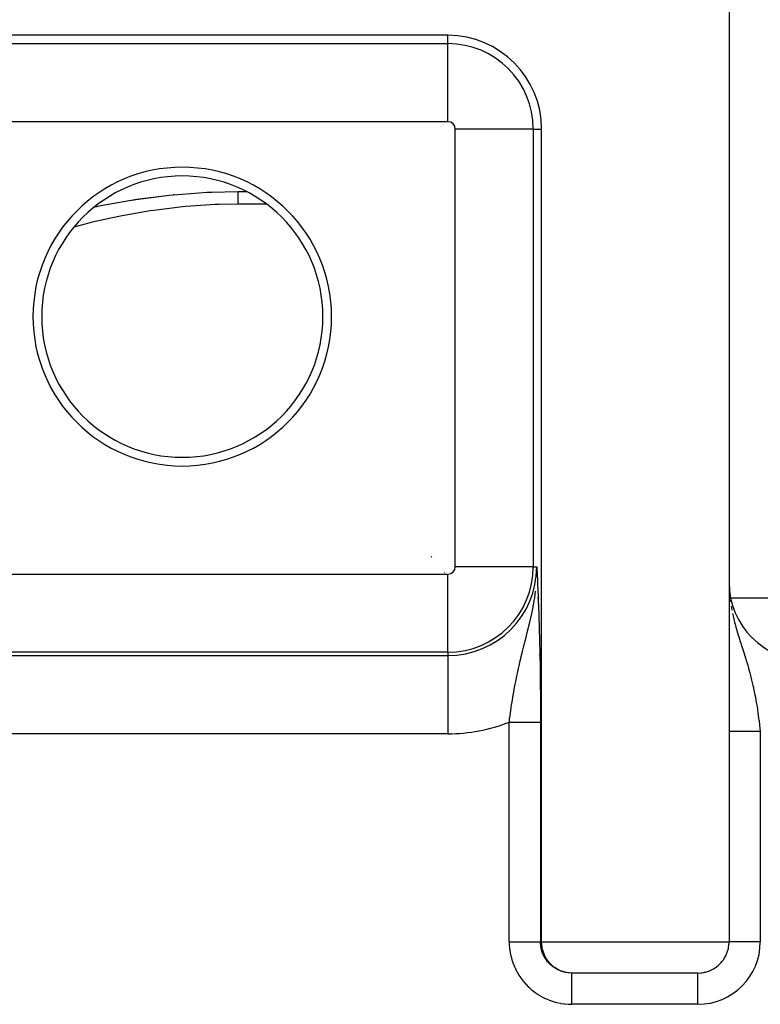
# Model space of a CAD drawing. Extents: x 24 to 968, y -479 to 283.
# Drawn here: x 337 to 361, y 186 to 218 of the extents above; entities that cross this region are included whole.
import ezdxf

# ---------------------------------------------------------------- set-up
doc = ezdxf.new("R2010")
doc.units = 0
doc.linetypes.add('DASHED', pattern=[11.05, 8.7, -2.35])
doc.layers.get('0').update_dxf_attribs({"linetype": 'CONTINUOUS'})
doc.layers.add('NEVIDI', color=4, linetype='DASHED')

msp = doc.modelspace()

# ---------------------------------------------------------------- linework, layer by layer
at = {"color": 2}
for p, q in [((360.000003, 218), (360.000003, 188)), ((351.000003, 217), (327.500003, 217)), ((354.000003, 188), (354.000003, 214)), ((343.432052, 211.982825), (344.275188, 212)), ((344.275188, 212), (344.559427, 212)), ((344.275188, 212), (344.559427, 212)), ((339.895816, 211.553809), (341.049193, 211.755053)), ((340.882775, 211.729019), (341.010687, 211.748798)), ((341.010687, 211.748798), (342.079111, 211.885193)), ((341.049193, 211.755053), (342.079111, 211.885193)), ((342.079111, 211.885193), (342.209167, 211.898256)), ((342.209167, 211.898256), (342.352385, 211.911743)), ((342.233876, 211.899626), (342.209167, 211.898256)), ((342.233876, 211.899626), (343.29921, 211.977022)), ((343.29921, 211.977022), (343.432052, 211.982825)), ((339.698103, 211.509422), (339.895816, 211.553809)), ((339.721851, 211.516057), (339.843301, 211.541151)), ((353.844099, 199.698273), (353.845343, 199.739513)), ((353.845906, 200), (353.849715, 199.920506)), ((360.004968, 199.287857), (360.010296, 199.199278)), ((353.945942, 197), (353.948344, 197)), ((353.945942, 197), (353.948344, 197)), ((360.055163, 197), (360.053441, 197)), ((354.001393, 187.943642), (354.000003, 188)), ((354.003874, 187.908832), (354.001393, 187.943642)), ((354.016022, 187.818423), (354.003874, 187.908832)), ((354.022772, 187.784215), (354.016022, 187.818423)), ((354.045763, 187.696094), (354.022772, 187.784215)), ((359.952614, 187.696094), (359.97642, 187.784215)), ((359.97642, 187.784215), (359.983427, 187.818511)), ((359.983427, 187.818511), (359.995987, 187.90877)), ((359.995987, 187.90877), (359.99856, 187.943587)), ((359.99856, 187.943587), (360.000003, 188)), ((354.056593, 187.662923), (354.045763, 187.696094)), ((354.089918, 187.578596), (354.056593, 187.662923)), ((354.104662, 187.547116), (354.089918, 187.578596)), ((354.1481, 187.467707), (354.104662, 187.547116)), ((354.166489, 187.438582), (354.1481, 187.467707)), ((354.219304, 187.365475), (354.166489, 187.438582)), ((359.772917, 187.365487), (359.827593, 187.438555)), ((359.827593, 187.438555), (359.846718, 187.467804)), ((359.846718, 187.467804), (359.89168, 187.547205)), ((359.89168, 187.547205), (359.9069, 187.578597)), ((359.9069, 187.578597), (359.941425, 187.662989)), ((359.941425, 187.662989), (359.952614, 187.696094)), ((354.24117, 187.338868), (354.219304, 187.365475)), ((354.302353, 187.27324), (354.24117, 187.338868)), ((354.327246, 187.249711), (354.302353, 187.27324)), ((354.395974, 187.192563), (354.327246, 187.249711)), ((354.423538, 187.172466), (354.395974, 187.192563)), ((354.498667, 187.124692), (354.423538, 187.172466)), ((354.528358, 187.108385), (354.498667, 187.124692)), ((359.452899, 187.108392), (359.483696, 187.12473)), ((359.483696, 187.12473), (359.496712, 187.132057)), ((359.496712, 187.132057), (359.555144, 187.168244)), ((359.555144, 187.168244), (359.561366, 187.17243)), ((359.561366, 187.17243), (359.589963, 187.192564)), ((359.589963, 187.192564), (359.661063, 187.249647)), ((359.661063, 187.249647), (359.68691, 187.273239)), ((359.68691, 187.273239), (359.750282, 187.338888)), ((359.750282, 187.338888), (359.772917, 187.365487)), ((354.608762, 187.070776), (354.528358, 187.108385)), ((354.640159, 187.058505), (354.608762, 187.070776)), ((354.64288, 187.057502), (354.640159, 187.058505)), ((354.706563, 187.036682), (354.64288, 187.057502)), ((354.724652, 187.031667), (354.706563, 187.036682)), ((354.757424, 187.02356), (354.724652, 187.031667)), ((354.7709, 187.020585), (354.757424, 187.02356)), ((354.835677, 187.009137), (354.7709, 187.020585)), ((354.844336, 187.007958), (354.835677, 187.009137)), ((354.877893, 187.004164), (354.844336, 187.007958)), ((354.965691, 187), (354.877893, 187.004164)), ((359.000003, 187), (354.965691, 187)), ((359.000003, 187), (359.090944, 187.004169)), ((359.090944, 187.004169), (359.125571, 187.00795)), ((359.125571, 187.00795), (359.126567, 187.008077)), ((359.126567, 187.008077), (359.189697, 187.018194)), ((359.189697, 187.018194), (359.215647, 187.023559)), ((359.215647, 187.023559), (359.249567, 187.03166)), ((359.249567, 187.03166), (359.252489, 187.032416)), ((359.252489, 187.032416), (359.314763, 187.050813)), ((359.314763, 187.050813), (359.336936, 187.058444)), ((359.336936, 187.058444), (359.369776, 187.070837)), ((359.369776, 187.070837), (359.376344, 187.073475)), ((359.376344, 187.073475), (359.437053, 187.100515)), ((359.437053, 187.100515), (359.452899, 187.108392))]:
    msp.add_line(p, q, dxfattribs=at)
for centre, radius, start, end in [((351.000003, 214), 3, 0, 90), ((342.500003, 208), 4.779366, 90, 270), ((342.500003, 208), 4.779366, 270, 90), ((342.500003, 208), 4.5, 90, 270), ((342.500003, 208), 4.5, 270, 90), ((362.500003, 199.5), 2.5, 180, 270)]:
    msp.add_arc(centre, radius, start, end, dxfattribs=at)
at = {"layer": 'NEVIDI', "color": 7, "linetype": 'CONTINUOUS'}
for p, q in [((327.500003, 216.735047), (351.000003, 216.735047)), ((351.000003, 216.735047), (351.000003, 217)), ((351.000003, 214.23657), (351.000003, 216.735047)), ((351.000003, 214.23657), (327.500003, 214.23657)), ((351.236573, 200), (351.236573, 214)), ((353.73505, 214), (351.236573, 214)), ((353.73505, 214), (353.73505, 200)), ((353.73505, 214), (354.000003, 214)), ((344.275188, 212), (344.275188, 211.999801)), ((344.275188, 211.999801), (344.275188, 211.996579)), ((344.275188, 211.996579), (344.275188, 211.993655)), ((344.275188, 211.897778), (344.275187, 211.883922)), ((344.275187, 211.883922), (344.275187, 211.852102)), ((344.275187, 211.852102), (344.275187, 211.835594)), ((344.275187, 211.835594), (344.275187, 211.811846)), ((344.275187, 211.811846), (344.275187, 211.798265)), ((344.275187, 211.798265), (344.275188, 211.779138)), ((344.275188, 211.993655), (344.275188, 211.984629)), ((344.275188, 211.984629), (344.275188, 211.978943)), ((344.275188, 211.978943), (344.275188, 211.978884)), ((344.275188, 211.978884), (344.275188, 211.964134)), ((344.275188, 211.964134), (344.275188, 211.955707)), ((344.275188, 211.955707), (344.275188, 211.935155)), ((344.275188, 211.935155), (344.275188, 211.923993)), ((344.275188, 211.923993), (344.275188, 211.915895)), ((344.275188, 211.915895), (344.275188, 211.897778)), ((344.275188, 211.779138), (344.275188, 211.736408)), ((344.275188, 211.736408), (344.275188, 211.714735)), ((344.275188, 211.714735), (344.275188, 211.668196)), ((341.477145, 211.384565), (340.57919, 211.229289)), ((341.587058, 211.400745), (341.477145, 211.384565)), ((342.506475, 211.511611), (341.587058, 211.400745)), ((342.618637, 211.522116), (342.506475, 211.511611)), ((343.554289, 211.583519), (342.618637, 211.522116)), ((343.668902, 211.587771), (343.554289, 211.583519)), ((344.275188, 211.598076), (343.668902, 211.587771)), ((344.275188, 211.668196), (344.275188, 211.666706)), ((344.275188, 211.666706), (344.275188, 211.642563)), ((344.275188, 211.642563), (344.275188, 211.598076)), ((345.19037, 211.598076), (344.275188, 211.598076)), ((340.473242, 211.20827), (339.614732, 211.01712)), ((340.57919, 211.229289), (340.473242, 211.20827)), ((339.513212, 210.992053), (339.032975, 210.862263)), ((339.614732, 211.01712), (339.513212, 210.992053)), ((350.470145, 200.324726), (350.486551, 200.305294)), ((327.500003, 199.76343), (351.000003, 199.76343)), ((350.845376, 199.880308), (350.848704, 199.876453)), ((350.896704, 199.820847), (350.898368, 199.81896)), ((351.000003, 197.264953), (351.000003, 199.76343)), ((353.73505, 200), (351.236573, 200)), ((353.73505, 200), (353.845906, 200)), ((353.849715, 199.920506), (353.855307, 199.803002)), ((353.855307, 199.803002), (353.859074, 199.723088)), ((353.859074, 199.723088), (353.864642, 199.60339)), ((353.864642, 199.60339), (353.868369, 199.522001)), ((353.868369, 199.522001), (353.873867, 199.399623)), ((353.873867, 199.399623), (353.877481, 199.317414)), ((360.000734, 199.401774), (360.005941, 199.271672)), ((353.77883, 199.005437), (353.793132, 199.105521)), ((353.793132, 199.105521), (353.806721, 199.212645)), ((353.877481, 199.317414), (353.882923, 199.190522)), ((353.882923, 199.190522), (353.886397, 199.107276)), ((353.886397, 199.107276), (353.891757, 198.974902)), ((353.715188, 198.642259), (353.743694, 198.792994)), ((353.743694, 198.792994), (353.748293, 198.818825)), ((353.748293, 198.818825), (353.765925, 198.922908)), ((353.765925, 198.922908), (353.77883, 199.005437)), ((353.779212, 199), (353.780978, 199)), ((353.871691, 199), (353.874435, 199)), ((353.877037, 199), (353.87807, 199)), ((353.891757, 198.974902), (353.895107, 198.88946)), ((353.895107, 198.88946), (353.900322, 198.75166)), ((353.921164, 199), (353.923251, 199)), ((360.003447, 199), (360.005291, 199)), ((360.006447, 199), (360.007828, 199)), ((360.013319, 199), (360.016453, 199)), ((360.018594, 199), (360.020828, 199)), ((360.026396, 199), (360.028731, 199)), ((360.036208, 198.934862), (360.043386, 198.878811)), ((360.052759, 199), (363.522912, 199)), ((353.657106, 198.369093), (353.694459, 198.540564)), ((353.694459, 198.540564), (353.711361, 198.623053)), ((353.711361, 198.623053), (353.715188, 198.642259)), ((353.900322, 198.75166), (353.903564, 198.662722)), ((353.903564, 198.662722), (353.908572, 198.519698)), ((353.908572, 198.519698), (353.911669, 198.427438)), ((360.066478, 198.733747), (360.083522, 198.63514)), ((360.083522, 198.63514), (360.085076, 198.626926)), ((360.085076, 198.626926), (360.087796, 198.612712)), ((360.109244, 198.506933), (360.148912, 198.332868)), ((353.594391, 198.103262), (353.622706, 198.220687)), ((353.622706, 198.220687), (353.634426, 198.270432)), ((353.634426, 198.270432), (353.64826, 198.330202)), ((353.64826, 198.330202), (353.657106, 198.369093)), ((353.911669, 198.427438), (353.916468, 198.277907)), ((353.916468, 198.277907), (353.919422, 198.181369)), ((353.919422, 198.181369), (353.923963, 198.025333)), ((360.148912, 198.332868), (360.154755, 198.308975)), ((360.154755, 198.308975), (360.174824, 198.229531)), ((360.174824, 198.229531), (360.192586, 198.162127)), ((360.192586, 198.162127), (360.219561, 198.063958)), ((353.514376, 197.784474), (353.529163, 197.842525)), ((353.529163, 197.842525), (353.541615, 197.891614)), ((353.541615, 197.891614), (353.570648, 198.00714)), ((353.570648, 198.00714), (353.594391, 198.103262)), ((353.923963, 198.025333), (353.92675, 197.924422)), ((353.92675, 197.924422), (353.931034, 197.760303)), ((360.219561, 198.063958), (360.24621, 197.970925)), ((360.24621, 197.970925), (360.248425, 197.96334)), ((360.248425, 197.96334), (360.295656, 197.805887)), ((353.440632, 197.495993), (353.464269, 197.588604)), ((353.464269, 197.588604), (353.505508, 197.749752)), ((353.505508, 197.749752), (353.514376, 197.784474)), ((353.931034, 197.760303), (353.933653, 197.653866)), ((353.933653, 197.653866), (353.937603, 197.482906)), ((360.295656, 197.805887), (360.318996, 197.730451)), ((360.318996, 197.730451), (360.325729, 197.708907)), ((360.325729, 197.708907), (360.356538, 197.611276)), ((360.356538, 197.611276), (360.373736, 197.557281)), ((360.373736, 197.557281), (360.403112, 197.465481)), ((351.000003, 197.264953), (327.500003, 197.264953)), ((351.000003, 197.264953), (351.000003, 197.154097)), ((353.338338, 197.084218), (353.377311, 197.24399)), ((353.377311, 197.24399), (353.388528, 197.289227)), ((353.388528, 197.289227), (353.400087, 197.335542)), ((353.400087, 197.335542), (353.434771, 197.472954)), ((353.434771, 197.472954), (353.440632, 197.495993)), ((353.937603, 197.482906), (353.939979, 197.373052)), ((353.939979, 197.373052), (353.943548, 197.195982)), ((353.943548, 197.195982), (353.945678, 197.082015)), ((360.403112, 197.465481), (360.447577, 197.326577)), ((360.447577, 197.326577), (360.450821, 197.31641)), ((360.450821, 197.31641), (360.479179, 197.227147)), ((360.479179, 197.227147), (360.483962, 197.212007)), ((360.483962, 197.212007), (360.525198, 197.079984)), ((327.500003, 197.154097), (351.000003, 197.154097)), ((351.000003, 197.154097), (351.000003, 194.65562)), ((353.279271, 196.832329), (353.316506, 196.992661)), ((353.316506, 196.992661), (353.334485, 197.068179)), ((353.334485, 197.068179), (353.338338, 197.084218)), ((353.926185, 197.175338), (353.925149, 197.174753)), ((353.946004, 197.186526), (353.942488, 197.184541)), ((353.945678, 197.082015), (353.948824, 196.899642)), ((353.948824, 196.899642), (353.950685, 196.781903)), ((360.525198, 197.079984), (360.552339, 196.991169)), ((360.552339, 196.991169), (360.567186, 196.941742)), ((360.567186, 196.941742), (360.595728, 196.844792)), ((353.205356, 196.49296), (353.224175, 196.582574)), ((353.224175, 196.582574), (353.243364, 196.671537)), ((353.243364, 196.671537), (353.246949, 196.687907)), ((353.246949, 196.687907), (353.258981, 196.742314)), ((353.258981, 196.742314), (353.279271, 196.832329)), ((353.950685, 196.781903), (353.953404, 196.592748)), ((353.953404, 196.592748), (353.954979, 196.471157)), ((360.595728, 196.844792), (360.621192, 196.755883)), ((360.621192, 196.755883), (360.626221, 196.738026)), ((360.626221, 196.738026), (360.661583, 196.609382)), ((360.661583, 196.609382), (360.672892, 196.566986)), ((360.672892, 196.566986), (360.685025, 196.520746)), ((353.155452, 196.242055), (353.162719, 196.279914)), ((353.162719, 196.279914), (353.172716, 196.331225)), ((353.172716, 196.331225), (353.205356, 196.49296)), ((353.954979, 196.471157), (353.957228, 196.276256)), ((353.957228, 196.276256), (353.958496, 196.151116)), ((360.685025, 196.520746), (360.722107, 196.373937)), ((360.722107, 196.373937), (360.743127, 196.286453)), ((360.743127, 196.286453), (360.764087, 196.195624)), ((353.09237, 195.891919), (353.109069, 195.9886)), ((353.109069, 195.9886), (353.125081, 196.078493)), ((353.125081, 196.078493), (353.155452, 196.242055)), ((353.958496, 196.151116), (353.960223, 195.953305)), ((353.960223, 195.953305), (353.961148, 195.827278)), ((360.764087, 196.195624), (360.776873, 196.138256)), ((360.776873, 196.138256), (360.781683, 196.116264)), ((360.781683, 196.116264), (360.795654, 196.051005)), ((360.795654, 196.051005), (360.826376, 195.899618)), ((353.040781, 195.571949), (353.066444, 195.735362)), ((353.066444, 195.735362), (353.081095, 195.824845)), ((353.081095, 195.824845), (353.09082, 195.882791)), ((353.09082, 195.882791), (353.09237, 195.891919)), ((353.961148, 195.827278), (353.962342, 195.62644)), ((353.962342, 195.62644), (353.962924, 195.498618)), ((360.826376, 195.899618), (360.840716, 195.824849)), ((360.840716, 195.824849), (360.843101, 195.812142)), ((360.843101, 195.812142), (360.870965, 195.657422)), ((360.870965, 195.657422), (360.885999, 195.568749)), ((352.991286, 195.230539), (353.003736, 195.319895)), ((353.003736, 195.319895), (353.027366, 195.482977)), ((353.027366, 195.482977), (353.031056, 195.5077)), ((353.031056, 195.5077), (353.040781, 195.571949)), ((353.962924, 195.498618), (353.963561, 195.295502)), ((360.885999, 195.568749), (360.904577, 195.453493)), ((360.904577, 195.453493), (360.91073, 195.413814)), ((360.91073, 195.413814), (360.924199, 195.324141)), ((360.924199, 195.324141), (360.946018, 195.169967)), ((352.964472, 195.029763), (352.969232, 195.066233)), ((352.964472, 188), (352.964472, 195.029763)), ((352.964472, 195.029763), (352.9927, 195.029763)), ((352.969232, 195.066233), (352.977534, 195.128985)), ((352.977534, 195.128985), (352.991286, 195.230539)), ((352.9927, 195.029763), (353.001742, 195.029763)), ((353.001742, 195.029763), (353.036115, 195.029763)), ((353.036115, 195.029763), (353.045166, 195.029763)), ((353.045166, 195.029763), (353.063248, 195.029763)), ((353.063248, 195.029763), (353.079435, 195.029763)), ((353.079435, 195.029763), (353.088388, 195.029763)), ((353.088388, 195.029763), (353.122619, 195.029763)), ((353.122619, 195.029763), (353.131571, 195.029763)), ((353.131571, 195.029763), (353.165507, 195.029763)), ((353.165507, 195.029763), (353.174336, 195.029763)), ((353.174336, 195.029763), (353.195111, 195.029763)), ((353.195111, 195.029763), (353.207983, 195.029763)), ((353.207983, 195.029763), (353.216701, 195.029763)), ((353.216701, 195.029763), (353.25, 195.029763)), ((353.25, 195.029763), (353.258682, 195.029763)), ((353.258682, 195.029763), (353.291496, 195.029763)), ((353.291496, 195.029763), (353.300006, 195.029763)), ((353.300006, 195.029763), (353.322799, 195.029763)), ((353.322799, 195.029763), (353.332349, 195.029763)), ((353.332349, 195.029763), (353.340717, 195.029763)), ((353.340717, 195.029763), (353.372506, 195.029763)), ((353.372506, 195.029763), (353.380723, 195.029763)), ((353.380723, 195.029763), (353.411902, 195.029763)), ((353.411902, 195.029763), (353.419781, 195.029763)), ((353.419781, 195.029763), (353.444087, 195.029763)), ((353.444087, 195.029763), (353.450435, 195.029763)), ((353.450435, 195.029763), (353.458111, 195.029763)), ((353.458111, 195.029763), (353.487976, 195.029763)), ((353.487976, 195.029763), (353.495665, 195.029763)), ((353.495665, 195.029763), (353.524526, 195.029763)), ((353.524526, 195.029763), (353.532005, 195.029763)), ((353.532005, 195.029763), (353.557001, 195.029763)), ((353.557001, 195.029763), (353.560023, 195.029763)), ((353.560023, 195.029763), (353.567276, 195.029763)), ((353.567276, 195.029763), (353.594456, 195.029763)), ((353.594456, 195.029763), (353.601473, 195.029763)), ((353.601473, 195.029763), (353.627693, 195.029763)), ((353.627693, 195.029763), (353.634454, 195.029763)), ((353.634454, 195.029763), (353.659131, 195.029763)), ((353.659131, 195.029763), (353.659671, 195.029763)), ((353.659671, 195.029763), (353.666161, 195.029763)), ((353.666161, 195.029763), (353.690328, 195.029763)), ((353.690328, 195.029763), (353.696537, 195.029763)), ((353.696537, 195.029763), (353.719607, 195.029763)), ((353.719607, 195.029763), (353.725488, 195.029763)), ((353.725488, 195.029763), (353.747452, 195.029763)), ((353.747452, 195.029763), (353.748852, 195.029763)), ((353.748852, 195.029763), (353.753029, 195.029763)), ((353.753029, 195.029763), (353.77381, 195.029763)), ((353.77381, 195.029763), (353.778957, 195.029763)), ((353.778957, 195.029763), (353.798631, 195.029763)), ((353.798631, 195.029763), (353.803466, 195.029763)), ((353.803466, 195.029763), (353.821861, 195.029763)), ((353.821861, 195.029763), (353.824679, 195.029763)), ((353.824679, 195.029763), (353.826353, 195.029763)), ((353.826353, 195.029763), (353.84343, 195.029763)), ((353.84343, 195.029763), (353.84771, 195.029763)), ((353.84771, 195.029763), (353.863335, 195.029763)), ((353.863335, 195.029763), (353.867271, 195.029763)), ((353.867271, 195.029763), (353.881541, 195.029763)), ((353.881541, 195.029763), (353.884994, 195.029763)), ((353.884994, 195.029763), (353.885093, 195.029763)), ((353.885093, 195.029763), (353.89804, 195.029763)), ((353.89804, 195.029763), (353.901253, 195.029763)), ((353.901253, 195.029763), (353.912772, 195.029763)), ((353.912772, 195.029763), (353.915618, 195.029763)), ((353.915618, 195.029763), (353.925696, 195.029763)), ((353.925696, 195.029763), (353.928139, 195.029763)), ((353.928139, 195.029763), (353.92887, 195.029763)), ((353.92887, 195.029763), (353.936796, 195.029763)), ((353.936796, 195.029763), (353.938876, 195.029763)), ((353.938876, 195.029763), (353.946055, 195.029763)), ((353.946055, 195.029763), (353.947739, 195.029763)), ((353.947739, 195.029763), (353.953448, 195.029763)), ((353.953448, 195.029763), (353.95473, 195.029763)), ((353.95473, 195.029763), (353.955529, 195.029763)), ((353.955529, 195.029763), (353.958953, 195.029763)), ((353.958953, 195.029763), (353.959861, 195.029763)), ((353.959861, 195.029763), (353.962573, 195.029763)), ((353.962573, 195.029763), (353.963091, 195.029763)), ((353.963091, 195.029763), (353.963863, 195.029763)), ((353.963561, 195.295502), (353.963784, 195.165631)), ((353.963784, 195.165631), (353.963863, 195.029763)), ((353.963863, 195.029763), (353.963863, 188)), ((360.946018, 195.169967), (360.947195, 195.161309)), ((360.947195, 195.161309), (360.957638, 195.082861)), ((360.957638, 195.082861), (360.958009, 195.080025)), ((360.958009, 195.080025), (360.977445, 194.925289)), ((360.001077, 194.730304), (360.000698, 194.730304)), ((360.003228, 194.730304), (360.001077, 194.730304)), ((360.003997, 194.730304), (360.003228, 194.730304)), ((360.007606, 194.730304), (360.003997, 194.730304)), ((360.007948, 194.730304), (360.007606, 194.730304)), ((360.008755, 194.730304), (360.007948, 194.730304)), ((360.013822, 194.730304), (360.008755, 194.730304)), ((360.01532, 194.730304), (360.013822, 194.730304)), ((360.021866, 194.730304), (360.01532, 194.730304)), ((360.023736, 194.730304), (360.021866, 194.730304)), ((360.031659, 194.730304), (360.023736, 194.730304)), ((360.031722, 194.730304), (360.031659, 194.730304)), ((360.034011, 194.730304), (360.031722, 194.730304)), ((360.04337, 194.730304), (360.034011, 194.730304)), ((360.045973, 194.730304), (360.04337, 194.730304)), ((360.056789, 194.730304), (360.045973, 194.730304)), ((360.059753, 194.730304), (360.056789, 194.730304)), ((360.070841, 194.730304), (360.059753, 194.730304)), ((360.071958, 194.730304), (360.070841, 194.730304)), ((360.075262, 194.730304), (360.071958, 194.730304)), ((360.088856, 194.730304), (360.075262, 194.730304)), ((360.092522, 194.730304), (360.088856, 194.730304)), ((360.107434, 194.730304), (360.092522, 194.730304)), ((360.111446, 194.730304), (360.107434, 194.730304)), ((360.124745, 194.730304), (360.111446, 194.730304)), ((360.127666, 194.730304), (360.124745, 194.730304)), ((360.131983, 194.730304), (360.127666, 194.730304)), ((360.149478, 194.730304), (360.131983, 194.730304)), ((360.154134, 194.730304), (360.149478, 194.730304)), ((360.172844, 194.730304), (360.154134, 194.730304)), ((360.177823, 194.730304), (360.172844, 194.730304)), ((360.192549, 194.730304), (360.177823, 194.730304)), ((360.197747, 194.730304), (360.192549, 194.730304)), ((360.203159, 194.730304), (360.197747, 194.730304)), ((360.224182, 194.730304), (360.203159, 194.730304)), ((360.229932, 194.730304), (360.224182, 194.730304)), ((360.252055, 194.730304), (360.229932, 194.730304)), ((360.258066, 194.730304), (360.252055, 194.730304)), ((360.273183, 194.730304), (360.258066, 194.730304)), ((360.281313, 194.730304), (360.273183, 194.730304)), ((360.287526, 194.730304), (360.281313, 194.730304)), ((360.311891, 194.730304), (360.287526, 194.730304)), ((360.318306, 194.730304), (360.311891, 194.730304)), ((360.343734, 194.730304), (360.318306, 194.730304)), ((360.350424, 194.730304), (360.343734, 194.730304)), ((360.365513, 194.730304), (360.350424, 194.730304)), ((360.376821, 194.730304), (360.365513, 194.730304)), ((360.383805, 194.730304), (360.376821, 194.730304)), ((360.411084, 194.730304), (360.383805, 194.730304)), ((360.418228, 194.730304), (360.411084, 194.730304)), ((360.446411, 194.730304), (360.418228, 194.730304)), ((360.4538, 194.730304), (360.446411, 194.730304)), ((360.46785, 194.730304), (360.4538, 194.730304)), ((360.482764, 194.730304), (360.46785, 194.730304)), ((360.490281, 194.730304), (360.482764, 194.730304)), ((360.520018, 194.730304), (360.490281, 194.730304)), ((360.52779, 194.730304), (360.520018, 194.730304)), ((360.558109, 194.730304), (360.52779, 194.730304)), ((360.566186, 194.730304), (360.558109, 194.730304)), ((360.578595, 194.730304), (360.566186, 194.730304)), ((360.597065, 194.730304), (360.578595, 194.730304)), ((360.605328, 194.730304), (360.597065, 194.730304)), ((360.636826, 194.730304), (360.605328, 194.730304)), ((360.645285, 194.730304), (360.636826, 194.730304)), ((360.67726, 194.730304), (360.645285, 194.730304)), ((360.685801, 194.730304), (360.67726, 194.730304)), ((360.696037, 194.730304), (360.685801, 194.730304)), ((360.718292, 194.730304), (360.696037, 194.730304)), ((360.726949, 194.730304), (360.718292, 194.730304)), ((360.759823, 194.730304), (360.726949, 194.730304)), ((360.768619, 194.730304), (360.759823, 194.730304)), ((360.801769, 194.730304), (360.768619, 194.730304)), ((360.810597, 194.730304), (360.801769, 194.730304)), ((360.818458, 194.730304), (360.810597, 194.730304)), ((360.844163, 194.730304), (360.818458, 194.730304)), ((360.853086, 194.730304), (360.844163, 194.730304)), ((360.886866, 194.730304), (360.853086, 194.730304)), ((360.895625, 194.730304), (360.886866, 194.730304)), ((360.92973, 194.730304), (360.895625, 194.730304)), ((360.93863, 194.730304), (360.92973, 194.730304)), ((360.943718, 194.730304), (360.93863, 194.730304)), ((360.972725, 194.730304), (360.943718, 194.730304)), ((360.981564, 194.730304), (360.972725, 194.730304)), ((360.977445, 194.925289), (360.988049, 194.835776)), ((361.000003, 194.730304), (360.981564, 194.730304)), ((360.988049, 194.835776), (361.000003, 194.730304)), ((361.000003, 194.730304), (361.000003, 188)), ((351.000003, 194.65562), (327.500003, 194.65562)), ((352.964472, 188), (352.965809, 187.922617)), ((352.964472, 188), (353.04298, 188)), ((352.965809, 187.922617), (352.966499, 187.906049)), ((352.966499, 187.906049), (352.974833, 187.794527)), ((352.974833, 187.794527), (352.976609, 187.778053)), ((352.976609, 187.778053), (352.992204, 187.667305)), ((353.04298, 188), (353.063249, 188)), ((353.063249, 188), (353.078058, 188)), ((353.078058, 188), (353.17248, 188)), ((353.17248, 188), (353.195113, 188)), ((353.195113, 188), (353.206764, 188)), ((353.206764, 188), (353.298371, 188)), ((353.298371, 188), (353.3228, 188)), ((353.3228, 188), (353.331181, 188)), ((353.331181, 188), (353.418311, 188)), ((353.418311, 188), (353.444088, 188)), ((353.444088, 188), (353.449448, 188)), ((353.449448, 188), (353.530667, 188)), ((353.530667, 188), (353.557001, 188)), ((353.557001, 188), (353.559319, 188)), ((353.559319, 188), (353.633414, 188)), ((353.633414, 188), (353.659131, 188)), ((353.659131, 188), (353.72465, 188)), ((353.72465, 188), (353.747063, 188)), ((353.747063, 188), (353.748853, 188)), ((353.748853, 188), (353.802917, 188)), ((353.802917, 188), (353.821543, 188)), ((353.821543, 188), (353.824679, 188)), ((353.824679, 188), (353.866803, 188)), ((353.866803, 188), (353.881444, 188)), ((353.881444, 188), (353.884995, 188)), ((353.884995, 188), (353.915325, 188)), ((353.915325, 188), (353.925629, 188)), ((353.925629, 188), (353.92887, 188)), ((353.92887, 188), (353.947594, 188)), ((353.947594, 188), (353.953431, 188)), ((353.953431, 188), (353.955529, 188)), ((353.955529, 188), (353.963057, 188)), ((353.963863, 188), (354.000003, 188)), ((353.964969, 187.953067), (353.963863, 188)), ((353.965393, 187.944798), (353.964969, 187.953067)), ((353.968041, 187.908808), (353.965393, 187.944798)), ((353.970045, 187.889111), (353.968041, 187.908808)), ((353.971004, 187.880842), (353.970045, 187.889111)), ((353.979222, 187.825572), (353.971004, 187.880842)), ((353.980703, 187.817418), (353.979222, 187.825572)), ((353.987461, 187.784236), (353.980703, 187.817418)), ((353.992471, 187.762737), (353.987461, 187.784236)), ((353.994486, 187.754653), (353.992471, 187.762737)), ((354.009733, 187.700886), (353.994486, 187.754653)), ((354.000003, 188), (360.000003, 188)), ((361.000003, 188), (360.000003, 188)), ((352.992204, 187.667305), (352.995043, 187.650992)), ((352.995043, 187.650992), (353.017747, 187.54148)), ((353.017747, 187.54148), (353.02163, 187.525369)), ((353.02163, 187.525369), (353.051288, 187.417548)), ((354.012249, 187.69299), (354.009733, 187.700886)), ((354.022441, 187.663073), (354.012249, 187.69299)), ((354.030929, 187.640271), (354.022441, 187.663073)), ((354.033942, 187.632564), (354.030929, 187.640271)), ((354.055995, 187.581113), (354.033942, 187.632564)), ((354.059506, 187.573598), (354.055995, 187.581113)), ((354.07244, 187.547225), (354.059506, 187.573598)), ((354.084822, 187.523669), (354.07244, 187.547225)), ((354.088812, 187.516389), (354.084822, 187.523669)), ((354.117258, 187.468226), (354.088812, 187.516389)), ((354.121699, 187.46123), (354.117258, 187.468226)), ((354.136618, 187.438623), (354.121699, 187.46123)), ((354.153173, 187.415005), (354.136618, 187.438623)), ((353.051288, 187.417548), (353.0562, 187.401686)), ((353.0562, 187.401686), (353.092683, 187.295934)), ((353.092683, 187.295934), (353.098585, 187.280444)), ((353.098585, 187.280444), (353.141708, 187.177289)), ((353.141708, 187.177289), (353.148583, 187.162216)), ((353.148583, 187.162216), (353.198199, 187.062067)), ((354.158061, 187.408301), (354.153173, 187.415005)), ((354.19245, 187.364177), (354.158061, 187.408301)), ((354.197755, 187.357803), (354.19245, 187.364177)), ((354.214058, 187.338863), (354.197755, 187.357803)), ((354.234922, 187.315953), (354.214058, 187.338863)), ((354.240612, 187.309945), (354.234922, 187.315953)), ((354.2804, 187.270558), (354.240612, 187.309945)), ((354.286478, 187.264916), (354.2804, 187.270558)), ((354.303381, 187.249707), (354.286478, 187.264916)), ((354.328696, 187.228178), (354.303381, 187.249707)), ((354.335121, 187.222939), (354.328696, 187.228178)), ((354.379628, 187.188964), (354.335121, 187.222939)), ((354.386383, 187.184142), (354.379628, 187.188964)), ((354.403245, 187.172469), (354.386383, 187.184142)), ((354.432997, 187.153082), (354.403245, 187.172469)), ((354.440035, 187.148713), (354.432997, 187.153082)), ((354.488558, 187.120701), (354.440035, 187.148713)), ((354.495875, 187.116785), (354.488558, 187.120701)), ((354.512082, 187.108382), (354.495875, 187.116785)), ((353.198199, 187.062067), (353.206024, 187.047472)), ((353.206024, 187.047472), (353.262024, 186.950679)), ((353.262024, 186.950679), (353.270785, 186.936605)), ((353.270785, 186.936605), (353.33294, 186.843568)), ((353.33294, 186.843568), (353.342588, 186.830085)), ((353.342588, 186.830085), (353.410607, 186.741193)), ((354.546077, 187.091946), (354.512082, 187.108382)), ((354.553637, 187.088502), (354.546077, 187.091946)), ((354.605319, 187.066938), (354.553637, 187.088502)), ((354.613077, 187.06399), (354.605319, 187.066938)), ((354.628105, 187.058487), (354.613077, 187.06399)), ((354.666043, 187.045783), (354.628105, 187.058487)), ((354.673969, 187.043339), (354.666043, 187.045783)), ((354.727994, 187.028556), (354.673969, 187.043339)), ((354.736065, 187.026624), (354.727994, 187.028556)), ((354.749534, 187.023555), (354.736065, 187.026624)), ((354.790921, 187.015335), (354.749534, 187.023555)), ((354.799115, 187.013921), (354.790921, 187.015335)), ((354.841782, 187.007961), (354.799115, 187.013921)), ((359.000003, 187), (354.965691, 187)), ((354.965691, 186.996763), (354.965691, 187)), ((354.965691, 186.993233), (354.965691, 186.996763)), ((354.965691, 186.992054), (354.965691, 186.993233)), ((354.965691, 186.977119), (354.965691, 186.992054)), ((354.965691, 186.968841), (354.965691, 186.977119)), ((354.965691, 186.968343), (354.965691, 186.968841)), ((354.965691, 186.940024), (354.965691, 186.968343)), ((354.965691, 186.929161), (354.965691, 186.940024)), ((354.965691, 186.927144), (354.965691, 186.929161)), ((354.965691, 186.886149), (354.965691, 186.927144)), ((354.965691, 186.875257), (354.965691, 186.886149)), ((354.965691, 186.868888), (354.965691, 186.875257)), ((354.965691, 186.816466), (354.965691, 186.868888)), ((354.965691, 186.807453), (354.965691, 186.816466)), ((354.965691, 186.795158), (354.965691, 186.807453)), ((354.965691, 186.731991), (354.965691, 186.795158)), ((359.000003, 186), (359.000003, 187)), ((353.410607, 186.741193), (353.421081, 186.728378)), ((353.421081, 186.728378), (353.494637, 186.644045)), ((353.494637, 186.644045), (353.505931, 186.631906)), ((353.505931, 186.631906), (353.584737, 186.552492)), ((353.584737, 186.552492), (353.596808, 186.541088)), ((353.596808, 186.541088), (353.680576, 186.466888)), ((354.965691, 186.726819), (354.965691, 186.731991)), ((354.965691, 186.707106), (354.965691, 186.726819)), ((354.965691, 186.634767), (354.965691, 186.707106)), ((354.965691, 186.63449), (354.965691, 186.634767)), ((354.965691, 186.606382), (354.965691, 186.63449)), ((354.965691, 186.532153), (354.965691, 186.606382)), ((354.965691, 186.526027), (354.965691, 186.532153)), ((354.965691, 186.495007), (354.965691, 186.526027)), ((354.965691, 186.421409), (354.965691, 186.495007)), ((353.680576, 186.466888), (353.693334, 186.456298)), ((353.693334, 186.456298), (353.781687, 186.387613)), ((353.781687, 186.387613), (353.79509, 186.377866)), ((353.79509, 186.377866), (353.887648, 186.314993)), ((353.887648, 186.314993), (353.901653, 186.306123)), ((353.901653, 186.306123), (353.998003, 186.24937)), ((353.998003, 186.24937), (354.012602, 186.241394)), ((354.012602, 186.241394), (354.11246, 186.190951)), ((354.11246, 186.190951), (354.127488, 186.183956)), ((354.127488, 186.183956), (354.23035, 186.140016)), ((354.965691, 186.407708), (354.965691, 186.421409)), ((354.965691, 186.374601), (354.965691, 186.407708)), ((354.965691, 186.303967), (354.965691, 186.374601)), ((354.965691, 186.282333), (354.965691, 186.303967)), ((354.965691, 186.247696), (354.965691, 186.282333)), ((354.965691, 186.181546), (354.965691, 186.247696)), ((354.965691, 186.151835), (354.965691, 186.181546)), ((354.23035, 186.140016), (354.245815, 186.133985)), ((354.245815, 186.133985), (354.351285, 186.096678)), ((354.351285, 186.096678), (354.367079, 186.09165)), ((354.367079, 186.09165), (354.474747, 186.061119)), ((354.474747, 186.061119), (354.490821, 186.05711)), ((354.490821, 186.05711), (354.60026, 186.033508)), ((354.60026, 186.033508), (354.616578, 186.030533)), ((354.616578, 186.030533), (354.727247, 186.014031)), ((354.727247, 186.014031), (354.743734, 186.012117)), ((354.743734, 186.012117), (354.855185, 186.002853)), ((354.855185, 186.002853), (354.871736, 186.002024)), ((354.871736, 186.002024), (354.965691, 186)), ((354.965691, 186.116169), (354.965691, 186.151835)), ((354.965691, 186.056285), (354.965691, 186.116169)), ((354.965691, 186.018651), (354.965691, 186.056285)), ((354.965691, 186), (354.965691, 186.018651)), ((359.000003, 186), (354.965691, 186))]:
    msp.add_line(p, q, dxfattribs=at)
for centre, radius, start, end in [((351.000003, 214), 2.735047, 0, 90), ((351.000003, 214), 0.23657, 0, 90), ((351.000003, 200), 2.845903, 270, 360), ((351.000003, 200), 2.735047, 270, 360), ((351.000003, 200), 0.23657, 270, 360), ((351.000003, 200), 5.34438, 270, 291.566243), ((359.000003, 188), 2, 270, 360)]:
    msp.add_arc(centre, radius, start, end, dxfattribs=at)

doc.saveas('drawing.dxf')
